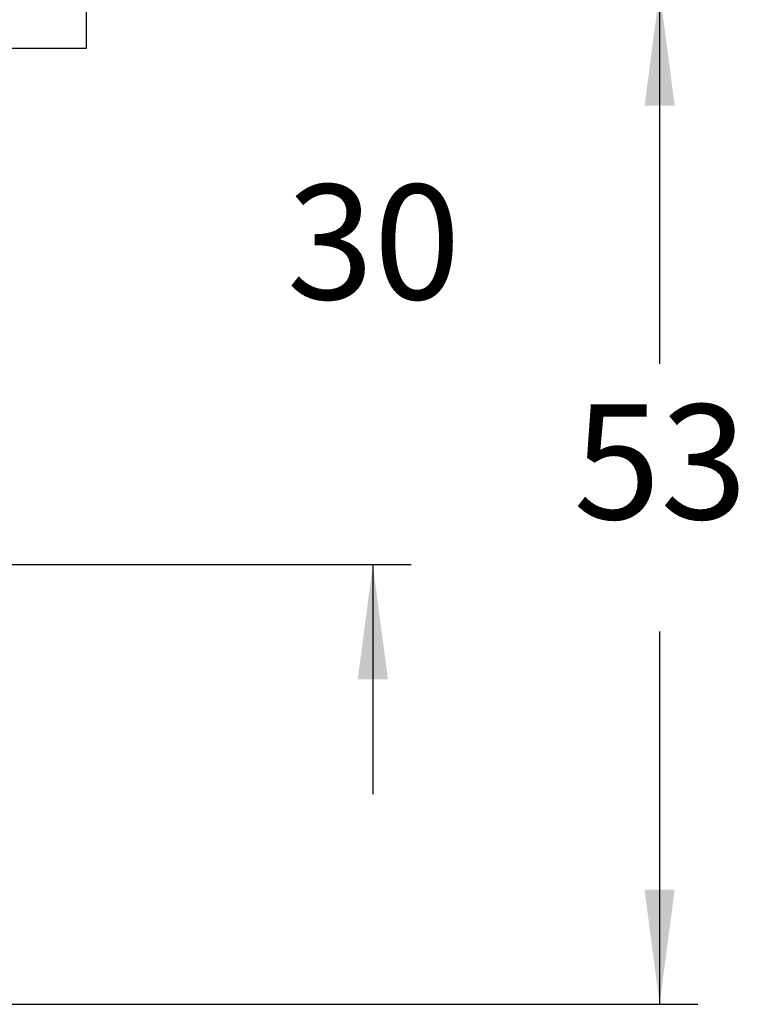
# Model space of a CAD drawing. Units: millimetres. Extents: x -840 to 46, y -3 to 591.
# Drawn here: x -362 to -324, y 333 to 384 of the extents above; entities that cross this region are included whole.
import ezdxf

# ---------------------------------------------------------------- set-up
doc = ezdxf.new("R2010")
doc.units = ezdxf.units.MM
doc.layers.add('1', color=7, linetype='Continuous')
doc.styles.add('CONVERTER_11', font='simplex.shx', dxfattribs={"width": 0.95})
doc.dimstyles.new('ME10_DIM_11', dxfattribs={"dimtxt": 6, "dimasz": 6, "dimexe": 2, "dimexo": 1, "dimgap": 4, "dimtad": 0, "dimtih": 1, "dimtoh": 1, "dimdsep": 46, "dimtxsty": 'CONVERTER_11', "dimsah": 1, "dimcen": 0.09, "dimclrd": 7, "dimclre": 7, "dimclrt": 7, "dimadec": 0, "dimazin": 0, "dimtfac": 1, "dimtdec": 4, "dimtix": 1, "dimtmove": 0, "dimatfit": 3, "dimfxl": 1, "dimtolj": 1, "dimtzin": 0, "dimarcsym": 0})
doc.dimstyles.new('ME10_DIM_12', dxfattribs={"dimtxt": 6, "dimasz": 6, "dimexe": 2, "dimexo": 1, "dimgap": 4, "dimtad": 0, "dimtih": 1, "dimtoh": 1, "dimdsep": 46, "dimtxsty": 'CONVERTER_11', "dimsah": 1, "dimcen": 0.09, "dimclrd": 7, "dimclre": 7, "dimclrt": 7, "dimadec": 0, "dimazin": 0, "dimtfac": 1, "dimtdec": 4, "dimtix": 1, "dimtmove": 0, "dimatfit": 3, "dimfxl": 1, "dimtolj": 1, "dimtzin": 0, "dimarcsym": 0})

# ---------------------------------------------------------------- blocks, each defined once
blk = doc.blocks.new('*D2')
at = {"layer": '1', "color": 7, "linetype": 'Continuous'}
for p, q in [((-357.196, 385.508), (-326.196, 385.508)), ((-328.196, 385.508), (-328.196, 366.008)), ((-328.196, 352.008), (-328.196, 332.508)), ((-396.196, 332.508), (-326.196, 332.508))]:
    blk.add_line(p, q, dxfattribs=at)
at = {"layer": '1', "color": 7}
for points in [[(-327.406, 379.508), (-328.986, 379.508), (-328.196, 385.508)], [(-328.986, 338.508), (-327.406, 338.508), (-328.196, 332.508)]]:
    blk.add_solid(points, dxfattribs=at)
at = {"layer": '1', "color": 7, "insert": (-332.696, 356.008), "char_height": 6, "attachment_point": 7, "rotation": 0.0001, "line_spacing_factor": 0.60024, "style": 'CONVERTER_11'}
blk.add_mtext('53', dxfattribs=at)
blk = doc.blocks.new('*D3')
at = {"layer": '1', "color": 7, "linetype": 'Continuous'}
for p, q in [((-343.196, 385.508), (-343.196, 397.508)), ((-357.196, 385.508), (-341.196, 385.508)), ((-376.778, 355.508), (-341.196, 355.508)), ((-343.196, 355.508), (-343.196, 343.508))]:
    blk.add_line(p, q, dxfattribs=at)
at = {"layer": '1', "color": 7}
for points in [[(-343.986, 391.508), (-342.406, 391.508), (-343.196, 385.508)], [(-342.406, 349.508), (-343.986, 349.508), (-343.196, 355.508)]]:
    blk.add_solid(points, dxfattribs=at)
at = {"layer": '1', "color": 7, "insert": (-347.696, 367.508), "char_height": 6, "attachment_point": 7, "rotation": 0.0001, "line_spacing_factor": 0.60024, "style": 'CONVERTER_11'}
blk.add_mtext('30', dxfattribs=at)

msp = doc.modelspace()

# ---------------------------------------------------------------- linework, layer by layer
at = {"color": 7, "linetype": 'Continuous'}
for p, q in [((-358.196, 385.508), (-358.196, 382.508)), ((-358.196, 382.508), (-365.196, 382.508))]:
    msp.add_line(p, q, dxfattribs=at)

# ---------------------------------------------------------------- dimensions: what is measured, and where the dimension line sits
at = {"layer": '1'}
for base, p1, dimstyle, picture, middle in [((-343.196, 385.508), (-377.778, 355.508), 'ME10_DIM_12', '*D3', (-343.196, 370.508)), ((-328.196, 385.508), (-397.196, 332.508), 'ME10_DIM_11', '*D2', (-328.196, 359.008))]:
    dim = msp.add_linear_dim(base=base, p1=p1, p2=(-358.196, 385.508), angle=90, dimstyle=dimstyle, dxfattribs=at)
    dim.commit()
    dim.dimension.update_dxf_attribs({"geometry": picture, "text_midpoint": middle, "text_rotation": 0.0001})

doc.saveas('drawing.dxf')
